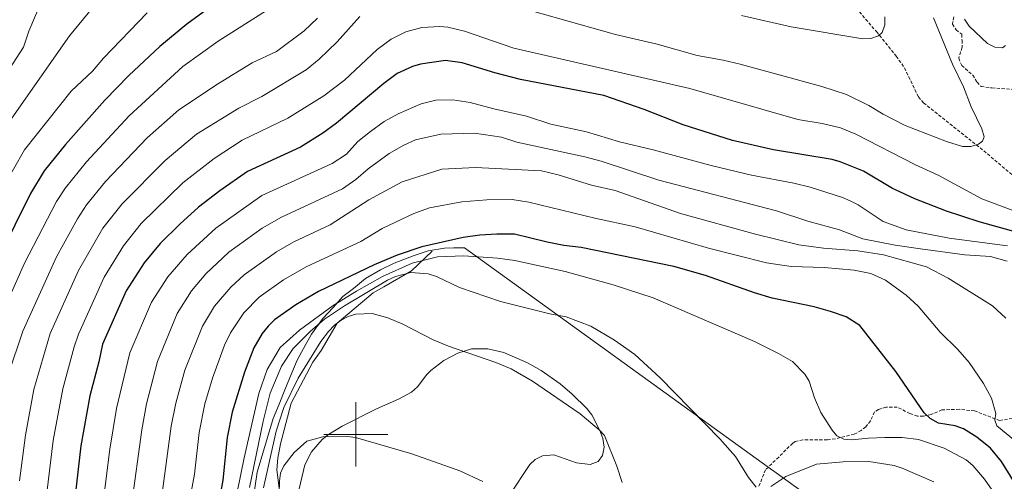
# Model space of a CAD drawing. Units: metres. Extents: x 640676 to 645192, y 4729470 to 4732532.
# Drawn here: x 642895 to 643202, y 4731485 to 4731629 of the extents above; entities that cross this region are included whole.
import ezdxf

# ---------------------------------------------------------------- set-up
doc = ezdxf.new("R2010")
doc.units = ezdxf.units.M
doc.header["$MEASUREMENT"] = 0
doc.linetypes.add('TRAZOS', pattern=[0.75, 0.5, -0.25])
doc.linetypes.add('TRAZOSX2', pattern=[1.5, 1, -0.5])
for name, color, linetype, lineweight in [('Level 1', 19, 'Continuous', 0), ('Level 11', 142, 'Continuous', 13), ('Level 21', 1, 'TRAZOS', 0), ('Level 36', 92, 'Continuous', 0), ('Level 4', 36, 'Continuous', 30), ('Level 5', 36, 'Continuous', 0), ('Level 6', 39, 'Continuous', 0), ('Level 63', 7, 'Continuous', 0)]:
    doc.layers.add(name, color=color, linetype=linetype, lineweight=lineweight)

msp = doc.modelspace()

# ---------------------------------------------------------------- linework, layer by layer
at = {"layer": 'Level 1', "color": 19, "linetype": 'Continuous', "lineweight": 0, "ltscale": 0.5}
msp.add_polyline3d([(642959.37, 4731420.83, 582.16), (642969.3, 4731488.22, 586.65), (642974.27, 4731504.96, 587.89), (642976.09, 4731509.38, 588.41), (642977.88, 4731513.93, 588.15), (642980.05, 4731519.19, 588), (642981.75, 4731523.16, 587.4), (642983.7, 4731526.76, 587.2), (642986.15, 4731531.26, 585.94), (642989.73, 4731536.16, 583.66), (642992.93, 4731539.63, 581.14), (642995.94, 4731543.03, 579.31), (642999.32, 4731545.52, 578.84), (643003.06, 4731548.65, 577.66), (643007.71, 4731551.29, 577.59), (643011.95, 4731553.44, 577.25), (643018.18, 4731555.84, 577.29), (643022.6, 4731557.21, 577.07), (643027.67, 4731558.09, 577.38), (643030.6, 4731558.15, 577.75), (643033.91, 4731558.23, 577.82), (643128.58, 4731489.8, 584.28), (643131.07, 4731488, 584.7), (643448.06, 4731258.9, 686.34)], dxfattribs=at)
at = {"layer": 'Level 11', "color": 142, "linetype": 'TRAZOSX2', "lineweight": 13}
msp.add_polyline3d([(643156.07, 4731632.95, 532.72), (643162.35, 4731625.65, 535.05), (643168.54, 4731618.01, 536.95), (643171.11, 4731614.35, 537.51), (643175.49, 4731605.26, 538.26), (643177.07, 4731603.42, 538.51), (643195.87, 4731588.47, 541.42), (643215.14, 4731572.08, 545.02)], dxfattribs=at)
at = {"layer": 'Level 21', "color": 19, "linetype": 'TRAZOSX2', "lineweight": 0}
for points in [[(643186.52, 4731630.23, 542.71), (643186.11, 4731628.01, 542.26), (643187.22, 4731626.17, 542.63), (643188.98, 4731624.82, 541.96), (643189.07, 4731622.88, 540.54), (643189.07, 4731620.74, 540.69), (643188.04, 4731617.32, 539.71), (643188.96, 4731615.09, 540.19), (643192.4, 4731612.07, 540.46), (643193.75, 4731609.82, 540.75), (643195.03, 4731608.57, 541.14), (643198.41, 4731608.09, 542.33), (643206.87, 4731607.45, 544.46)], [(643206.21, 4731505.36, 568.58), (643200.85, 4731504.3, 569.52), (643192.96, 4731507.33, 571.09), (643188.23, 4731507.84, 571.92), (643182.82, 4731507.63, 573.11), (643179.47, 4731506.23, 574.16), (643177.04, 4731505.63, 574.7), (643175.15, 4731505.67, 575.06), (643172.82, 4731506.48, 575.49), (643168.86, 4731508.5, 575.88), (643165.35, 4731508.46, 576.17), (643162.99, 4731507.79, 576.62), (643161.77, 4731506.99, 576.92), (643160.57, 4731504.21, 577.61), (643159.02, 4731502.31, 578.09), (643157.66, 4731501.21, 578.42), (643155.47, 4731500.1, 579.01), (643149.57, 4731498.6, 580.42), (643147.07, 4731498.33, 580.83), (643139.43, 4731498.35, 581.73), (643137.03, 4731497.76, 582.16), (643136.26, 4731497.25, 582.33), (643131.9, 4731492.94, 583.75), (643127.78, 4731488.94, 584.42), (643125.57, 4731483.4, 584.57)]]:
    msp.add_polyline3d(points, dxfattribs=at)
at = {"layer": 'Level 36', "color": 92, "linetype": 'Continuous', "lineweight": 0}
msp.add_polyline3d([(642981.8, 4731480.78, 595.17), (642984.16, 4731490.45, 595.47), (642986.18, 4731494.58, 595.47), (642989.54, 4731498.45, 595.17), (642991.49, 4731500, 594.98), (642995.77, 4731502.58, 594.52), (643006.5, 4731508, 593.25), (643013.34, 4731510.98, 592.35), (643017.43, 4731513.19, 591.72), (643019.23, 4731514.81, 591.24), (643022.18, 4731518.72, 590.04), (643023.41, 4731519.96, 589.78), (643027.45, 4731523, 589.35), (643031.82, 4731525.38, 589.09), (643036.07, 4731526.66, 588.95), (643041.16, 4731526.73, 588.8), (643046.15, 4731525.58, 588.73), (643053.51, 4731522.37, 588.8), (643057.87, 4731519.88, 588.86), (643063.73, 4731515.73, 588.89), (643067.52, 4731512.59, 588.86), (643072.09, 4731508.11, 588.88), (643073.65, 4731506.1, 589.16), (643076.14, 4731501.17, 590.23), (643077, 4731498.71, 590.33), (643077.44, 4731495.98, 590.36), (643076.99, 4731493.38, 590.41), (643075.57, 4731491.55, 590.52), (643073.14, 4731490.63, 590.74), (643068.86, 4731491.15, 591.12), (643061.72, 4731493.65, 591.63), (643058.27, 4731493.28, 592.09), (643055.98, 4731492.16, 592.58), (643054.32, 4731490.62, 592.92), (643047.9, 4731481.05, 594.42)], dxfattribs=at)
at = {"layer": 'Level 4', "color": 36, "linetype": 'Continuous', "lineweight": 30}
for points in [[(642970.98, 4731645.35, 525.01), (642947.34, 4731627.93, 525.01), (642938.85, 4731621.03, 525.01), (642929.18, 4731611.92, 525.01), (642921.76, 4731604.26, 525.01), (642909.43, 4731590.42, 525.01), (642902.84, 4731582.16, 525.01), (642898.61, 4731575.13, 525.01), (642888.67, 4731555.38, 525.01)], [(643207.05, 4731562.76, 550.01), (643194.38, 4731566.26, 550.01), (643184.18, 4731569.68, 550.01), (643174.36, 4731573.48, 550.01), (643169.69, 4731575.63, 550.01), (643167.34, 4731576.74, 550.01), (643158.37, 4731582.12, 550.01), (643151.05, 4731585.02, 550.01), (643148.53, 4731585.75, 550.01), (643130.29, 4731588.74, 550.01), (643117.51, 4731591.71, 550.01), (643102.06, 4731596.59, 550.01), (643089.91, 4731601.33, 550.01), (643077.4, 4731605.68, 550.01), (643051.41, 4731610.67, 550.01), (643043.35, 4731612.73, 550.01), (643033.19, 4731615.92, 550.01), (643028.01, 4731616.62, 550.01), (643020.23, 4731615.51, 550.01), (643017.67, 4731614.8, 550.01), (643012.91, 4731612.62, 550.01), (643008.71, 4731609.47, 550.01), (642994.02, 4731597.07, 550.01), (642989.72, 4731593.94, 550.01), (642982.8, 4731589.58, 550.01), (642966.21, 4731581.97, 550.01), (642957.57, 4731575.98, 550.01), (642950.95, 4731570.86, 550.01), (642945.11, 4731565.62, 550.01), (642939.04, 4731559.58, 550.01), (642934.01, 4731553.53, 550.01), (642928.37, 4731544.78, 550.01), (642921, 4731528.16, 550.01), (642919.88, 4731522.58, 550.01), (642917.09, 4731512.02, 550.01)], [(643205.43, 4731485, 575.01), (643201.38, 4731491.57, 575.01), (643197.93, 4731495.69, 575.01), (643193.74, 4731499.09, 575.01), (643189.5, 4731501.76, 575.01), (643186.93, 4731502.62, 575.01), (643181.7, 4731503.54, 575.01), (643179.18, 4731504.96, 575.01), (643177.27, 4731506.73, 575.01), (643168.45, 4731519.62, 575.01), (643157.18, 4731533.99, 575.01), (643152.89, 4731536.63, 575.01), (643148.01, 4731538.38, 575.01), (643143, 4731539.8, 575.01), (643129.9, 4731542.53, 575.01), (643124.39, 4731544.18, 575.01), (643109.11, 4731549.6, 575.01), (643099.2, 4731552.38, 575.01), (643070.25, 4731558.32, 575.01), (643064.86, 4731558.94, 575.01), (643059.66, 4731559.95, 575.01), (643049.48, 4731562.49, 575.01), (643044.01, 4731562.45, 575.01), (643038.73, 4731562.15, 575.01), (643033.5, 4731561.4, 575.01), (643020.62, 4731558.5, 575.01), (643012.93, 4731555.93, 575.01), (643005.76, 4731552.87, 575.01), (642988.4, 4731544.54, 575.01), (642981.32, 4731540.45, 575.01), (642974.64, 4731535.76, 575.01), (642972.65, 4731533.78, 575.01), (642970.85, 4731531.52, 575.01), (642968.21, 4731527, 575.01), (642965.27, 4731519.44, 575.01), (642961.42, 4731506.88, 575.01), (642959.9, 4731499.03, 575.01), (642958.59, 4731485.7, 575.01), (642956.52, 4731474.92, 575.01)], [(642917.09, 4731512.02, 550.01), (642914.29, 4731496.4, 550.01), (642912.47, 4731480.9, 550.01), (642912.22, 4731473.22, 550.01), (642912.71, 4731446.92, 550.01), (642913.44, 4731436.34, 550.01), (642913.44, 4731423.18, 550.01), (642912.95, 4731402.13, 550.01), (642911.72, 4731378.08, 550.01), (642911.04, 4731370.09, 550.01), (642910.2, 4731362.06, 550.01), (642907.81, 4731346.37, 550.01), (642906.44, 4731338.65, 550.01), (642904.98, 4731333.16, 550.01), (642904.14, 4731327.9, 550.01), (642902.6, 4731304.15, 550.01), (642901.22, 4731293.7, 550.01), (642899.44, 4731282.99, 550.01), (642894.7, 4731264.65, 550.01)]]:
    msp.add_polyline3d(points, dxfattribs=at)
at = {"layer": 'Level 5', "color": 36, "linetype": 'Continuous', "lineweight": 0}
for points in [[(643026.1, 4731700.51, 515.01), (643026.66, 4731699.04, 515.01), (643026.28, 4731697.44, 515.01), (643025.19, 4731696.51, 515.01), (643015.93, 4731695.17, 515.01), (643002.57, 4731694.12, 515.01), (642974.23, 4731689.71, 515.01), (642969.55, 4731687.61, 515.01), (642964.71, 4731684.38, 515.01), (642960.76, 4731681.15, 515.01), (642943.98, 4731663.13, 515.01), (642936.05, 4731656.1, 515.01), (642930.32, 4731649.94, 515.01), (642927.04, 4731645.81, 515.01), (642919.45, 4731634.91, 515.01), (642910.75, 4731624.36, 515.01), (642889.09, 4731593.4, 515.01)], [(642902.15, 4731635.63, 510.01), (642897.99, 4731625.81, 510.01), (642896.35, 4731620.82, 510.01), (642892.05, 4731614.01, 510.01)], [(643180.14, 4731629.93, 540.01), (643186.15, 4731615.45, 540.01), (643189.49, 4731608.45, 540.01), (643191.9, 4731602.2, 540.01), (643195.24, 4731595.28, 540.01), (643195.95, 4731592.85, 540.01), (643195.44, 4731591.51, 540.01), (643194.16, 4731590.56, 540.01), (643191.77, 4731589.83, 540.01), (643189.19, 4731589.81, 540.01), (643184.24, 4731591.33, 540.01), (643171.37, 4731596.32, 540.01), (643164.47, 4731599.84, 540.01), (643159.99, 4731602.59, 540.01), (643153.04, 4731605.99, 540.01), (643145.39, 4731608.53, 540.01), (643119.93, 4731615.45, 540.01), (643114.59, 4731616.74, 540.01), (643106.44, 4731618.18, 540.01), (643093.97, 4731621.73, 540.01), (643081.04, 4731624.78, 540.01), (643042.67, 4731635.63, 540.01)], [(642975.26, 4731634.2, 530.01), (642957.05, 4731622.69, 530.01), (642946.11, 4731614.8, 530.01), (642929.36, 4731599.4, 530.01), (642916.03, 4731585.04, 530.01), (642909.44, 4731576.88, 530.01), (642906.72, 4731572.6, 530.01), (642896.73, 4731553.41, 530.01), (642887.29, 4731532.55, 530.01)], [(642934.97, 4731631.52, 520.01), (642921.3, 4731617.37, 520.01), (642917.86, 4731613.33, 520.01), (642911.29, 4731607.04, 520.01), (642896.73, 4731588.78, 520.01), (642889.86, 4731576.74, 520.01)], [(642988.1, 4731629.79, 535.01), (642983.94, 4731625.91, 535.01), (642975.23, 4731619.42, 535.01), (642967.64, 4731615.85, 535.01), (642957.18, 4731609.5, 535.01), (642944.81, 4731601.2, 535.01), (642934.99, 4731592.5, 535.01), (642921.97, 4731578.87, 535.01), (642916.04, 4731571.59, 535.01), (642913.23, 4731567.29, 535.01), (642906.68, 4731555.4, 535.01), (642896.15, 4731532.21, 535.01), (642891.64, 4731518.61, 535.01)], [(643001.29, 4731630.31, 540.01), (642994.19, 4731622.49, 540.01), (642988.61, 4731617.02, 540.01), (642984.49, 4731613.76, 540.01), (642970.75, 4731605.38, 540.01), (642963.57, 4731601.73, 540.01), (642950.3, 4731593.65, 540.01), (642940.53, 4731585.48, 540.01), (642927.2, 4731571.92, 540.01), (642921.14, 4731564.31, 540.01), (642913.54, 4731551.11, 540.01), (642904.67, 4731531.49, 540.01), (642899.57, 4731513.97, 540.01), (642896.95, 4731499.76, 540.01), (642895.14, 4731485.53, 540.01)], [(643165.01, 4731630.29, 535.01), (643164.96, 4731627.79, 535.01), (643164.21, 4731625.35, 535.01), (643162.98, 4731624.33, 535.01), (643160.64, 4731623.46, 535.01), (643158.11, 4731623.41, 535.01), (643135.74, 4731627.13, 535.01), (643120.25, 4731630.63, 535.01)], [(643189.82, 4731629.55, 545.01), (643191.29, 4731627.38, 545.01), (643196.98, 4731621.97, 545.01), (643199.27, 4731620.81, 545.01), (643201.67, 4731620.56, 545.01), (643202.66, 4731621.33, 545.01)], [(643212.18, 4731567.11, 545.01), (643195.24, 4731573.5, 545.01), (643181.64, 4731580.91, 545.01), (643174.52, 4731584.07, 545.01), (643155.96, 4731593.63, 545.01), (643151.2, 4731595.6, 545.01), (643145.45, 4731597, 545.01), (643137.9, 4731598.27, 545.01), (643104.14, 4731607.88, 545.01), (643049.32, 4731620.52, 545.01), (643033.96, 4731625.78, 545.01), (643028.73, 4731627.01, 545.01), (643026.24, 4731627.28, 545.01), (643020.62, 4731626.88, 545.01), (643015.61, 4731625.54, 545.01), (643010.99, 4731623.28, 545.01), (643006.68, 4731620.09, 545.01), (642996.45, 4731610.48, 545.01), (642990, 4731605.59, 545.01), (642978.81, 4731598.62, 545.01), (642964.53, 4731591.79, 545.01), (642955.8, 4731586.11, 545.01), (642946.07, 4731578.45, 545.01), (642933.12, 4731565.75, 545.01), (642927.52, 4731558.83, 545.01), (642921.52, 4731549.06, 545.01), (642913.54, 4731531.31, 545.01), (642912.14, 4731527.27, 545.01), (642908.61, 4731514.22, 545.01), (642905.62, 4731498.08, 545.01), (642903.68, 4731481.78, 545.01)], [(643203.27, 4731558.82, 555.01), (643185.04, 4731561.17, 555.01), (643171.69, 4731563.83, 555.01), (643164.52, 4731566.41, 555.01), (643156.63, 4731571.65, 555.01), (643154.15, 4731572.81, 555.01), (643151.75, 4731573.86, 555.01), (643141.75, 4731577.07, 555.01), (643136.57, 4731578.34, 555.01), (643123.41, 4731580.83, 555.01), (643110.81, 4731583.84, 555.01), (643092.76, 4731588.78, 555.01), (643082.3, 4731591.28, 555.01), (643071.96, 4731594.38, 555.01), (643060.79, 4731596.81, 555.01), (643053.27, 4731599.25, 555.01), (643043.07, 4731601.53, 555.01), (643035.69, 4731603.54, 555.01), (643030.32, 4731604.38, 555.01), (643024.92, 4731604.21, 555.01), (643020.41, 4731603.07, 555.01), (643013.27, 4731600, 555.01), (643008.82, 4731597.57, 555.01), (643004.64, 4731594.46, 555.01), (643000.62, 4731591.38, 555.01), (642997.07, 4731587.43, 555.01), (642992.63, 4731584.53, 555.01), (642970.74, 4731574.53, 555.01), (642956.32, 4731564.36, 555.01), (642947.38, 4731556.12, 555.01), (642941.38, 4731549.13, 555.01), (642936.34, 4731541.22, 555.01), (642929.56, 4731525.46, 555.01), (642925.4, 4731508.04, 555.01), (642923.27, 4731495.43, 555.01), (642921.32, 4731479.68, 555.01)], [(643203.16, 4731554.07, 560.01), (643198, 4731555.44, 560.01), (643189.91, 4731556.06, 560.01), (643176.15, 4731557.86, 560.01), (643168.2, 4731559.02, 560.01), (643158.1, 4731561.02, 560.01), (643150.89, 4731563.85, 560.01), (643140.98, 4731566.53, 560.01), (643131.2, 4731569.71, 560.01), (643094.47, 4731579.31, 560.01), (643076.53, 4731585.19, 560.01), (643071.47, 4731586.57, 560.01), (643050.19, 4731591.15, 560.01), (643045.42, 4731592.67, 560.01), (643036.99, 4731593.93, 560.01), (643026.5, 4731593.6, 560.01), (643018.67, 4731591.91, 560.01), (643014.98, 4731590.22, 560.01), (643010.46, 4731587.63, 560.01), (643003.82, 4731582.84, 560.01), (642999.97, 4731579.46, 560.01), (642995.85, 4731576.63, 560.01)], [(643202.74, 4731536.27, 565.01), (643198.57, 4731540.06, 565.01), (643184.8, 4731548.75, 565.01), (643177.96, 4731552.25, 565.01), (643164.55, 4731556, 565.01), (643156.54, 4731557.23, 565.01), (643145.91, 4731558.08, 565.01), (643138.2, 4731559.15, 565.01), (643124.65, 4731562.45, 565.01), (643101.25, 4731568.94, 565.01), (643080.92, 4731576.05, 565.01), (643073.49, 4731577.69, 565.01), (643063.07, 4731580.99, 565.01), (643057.94, 4731582.23, 565.01), (643037.36, 4731583.21, 565.01), (643026.87, 4731582.74, 565.01), (643014.44, 4731578.74, 565.01), (643004.07, 4731573.2, 565.01), (642991.98, 4731565.36, 565.01), (642980.71, 4731560.05, 565.01), (642975.25, 4731556.92, 565.01), (642965.16, 4731549.8, 565.01), (642961.05, 4731545.94, 565.01), (642955.99, 4731539.97, 565.01), (642952.15, 4731533.79, 565.01), (642946.68, 4731520.06, 565.01), (642943.93, 4731509.77, 565.01), (642942.47, 4731502.55, 565.01), (642938.41, 4731472.34, 565.01)], [(642995.85, 4731576.63, 560.01), (642976.86, 4731567.81, 560.01), (642970.86, 4731564.33, 560.01), (642960.43, 4731556.82, 560.01), (642953.26, 4731550.09, 560.01), (642948.75, 4731544.73, 560.01), (642944.31, 4731537.67, 560.01), (642938.12, 4731522.76, 560.01), (642934.74, 4731509.52, 560.01), (642933.24, 4731501.41, 560.01), (642930.06, 4731477.87, 560.01)], [(643205.72, 4731497.85, 570.01), (643199.9, 4731502.71, 570.01), (643199.34, 4731504.43, 570.01), (643199.6, 4731506.49, 570.01), (643198.24, 4731511.31, 570.01), (643195.74, 4731515.84, 570.01), (643191.32, 4731522.44, 570.01), (643187.79, 4731526.46, 570.01), (643182.21, 4731531.91, 570.01), (643175.36, 4731539.97, 570.01), (643171.65, 4731543.44, 570.01), (643165.2, 4731548.12, 570.01), (643160.59, 4731550.15, 570.01), (643155.41, 4731551.23, 570.01), (643146.1, 4731552.01, 570.01), (643135.74, 4731552.37, 570.01), (643128.06, 4731553.53, 570.01), (643109.98, 4731558.04, 570.01), (643087.09, 4731564.75, 570.01), (643074.57, 4731567.43, 570.01), (643053.98, 4731572.44, 570.01), (643048.81, 4731573.28, 570.01), (643040.86, 4731573.13, 570.01), (643033.13, 4731572.51, 570.01), (643023.03, 4731570.63, 570.01), (643018.15, 4731568.93, 570.01), (643008.23, 4731564.21, 570.01), (643001.55, 4731560.16, 570.01), (642984.55, 4731552.3, 570.01), (642977.51, 4731548.2, 570.01), (642969.9, 4731542.78, 570.01), (642965.11, 4731537.94, 570.01), (642960.92, 4731531.63, 570.01), (642959.11, 4731527.78, 570.01), (642955.28, 4731517.49, 570.01), (642952.98, 4731509.54, 570.01), (642951.16, 4731500.63, 570.01), (642949.71, 4731487.56, 570.01), (642947.88, 4731477.51, 570.01)], [(643202.11, 4731477.36, 580.01), (643196.13, 4731486.04, 580.01), (643192.46, 4731490.29, 580.01), (643190.37, 4731492.1, 580.01), (643183.48, 4731495.69, 580.01), (643175.46, 4731498.45, 580.01), (643170.39, 4731498.98, 580.01), (643164.97, 4731499.07, 580.01), (643159.89, 4731498.87, 580.01), (643154.72, 4731498.25, 580.01), (643152.16, 4731498.51, 580.01), (643150.07, 4731499.58, 580.01), (643148.6, 4731501.31, 580.01), (643145.06, 4731506.8, 580.01), (643143.04, 4731511.41, 580.01), (643141.37, 4731516.62, 580.01), (643140.07, 4731518.76, 580.01), (643136.21, 4731522.7, 580.01), (643131.84, 4731525.23, 580.01), (643124.31, 4731528.96, 580.01), (643092.74, 4731542.6, 580.01), (643080.3, 4731546.61, 580.01), (643065.32, 4731550.83, 580.01), (643049.59, 4731554.2, 580.01), (643044.19, 4731554.95, 580.01), (643033.72, 4731555.68, 580.01), (643025.48, 4731555.38, 580.01), (643017.57, 4731553.44, 580.01), (643008.32, 4731549.28, 580.01), (643000.18, 4731544.63, 580.01), (642992.94, 4731540.2, 580.01), (642982.42, 4731532.47, 580.01), (642976.44, 4731527.11, 580.01), (642972.36, 4731520.21, 580.01), (642969.75, 4731512.76, 580.01), (642965.15, 4731492.67, 580.01), (642963.06, 4731481.97, 580.01)], [(643124.88, 4731483.53, 585.01), (643122.48, 4731486.5, 585.01), (643118.42, 4731493.05, 585.01), (643113.5, 4731498.59, 585.01), (643094.92, 4731517.68, 585.01), (643087.04, 4731524.87, 585.01), (643080.65, 4731529.44, 585.01), (643073.29, 4731533.73, 585.01), (643065.64, 4731536.7, 585.01), (643060.5, 4731537.61, 585.01), (643045.14, 4731541.5, 585.01), (643032.4, 4731545.83, 585.01), (643025.14, 4731549.25, 585.01), (643022.6, 4731550.05, 585.01), (643017.2, 4731550.49, 585.01), (643012.35, 4731549.28, 585.01), (643009.93, 4731548.11, 585.01), (642996.53, 4731540.1, 585.01), (642990.29, 4731535.95, 585.01), (642985.76, 4731532.08, 585.01), (642980.51, 4731526.74, 585.01), (642976.86, 4731521.29, 585.01), (642973.34, 4731512.88, 585.01), (642971.07, 4731504.13, 585.01), (642966.91, 4731483.44, 585.01)], [(643083.04, 4731484.99, 590.01), (643081.42, 4731490.05, 590.01), (643077.53, 4731499.69, 590.01), (643075.92, 4731501.42, 590.01), (643069.95, 4731506.36, 590.01), (643055.14, 4731516.65, 590.01), (643048.46, 4731520.45, 590.01), (643043.73, 4731522.38, 590.01), (643028.87, 4731527.49, 590.01), (643024.19, 4731529.51, 590.01), (643014.73, 4731534.37, 590.01), (643010.03, 4731536.31, 590.01), (643005.12, 4731537.69, 590.01), (643000.05, 4731537.46, 590.01), (642997.61, 4731536.77, 590.01), (642995.4, 4731535.6, 590.01), (642993.41, 4731534.05, 590.01), (642991.53, 4731532.05, 590.01), (642989.12, 4731528.94, 590.01), (642982.02, 4731517.5, 590.01), (642977.55, 4731508.37, 590.01), (642975.13, 4731501.03, 590.01), (642971.24, 4731483.3, 590.01)], [(643039.64, 4731485.29, 595.01), (643032.41, 4731488.6, 595.01), (643017.49, 4731493.97, 595.01), (642999.88, 4731499.01, 595.01), (642997.38, 4731499.37, 595.01), (642989.76, 4731499.2, 595.01), (642984.73, 4731497.86, 595.01), (642980.79, 4731494.38, 595.01), (642977.57, 4731490.17, 595.01), (642976.55, 4731487.88, 595.01), (642976.19, 4731485.4, 595.01), (642976.01, 4731477.65, 595.01)], [(643180.28, 4731485.24, 585.01), (643170.45, 4731489.5, 585.01), (643167.91, 4731490.26, 585.01), (643160.03, 4731491.5, 585.01), (643152.04, 4731491.46, 585.01), (643143.71, 4731490.71, 585.01), (643134.09, 4731486.86, 585.01), (643129.43, 4731483.75, 585.01)]]:
    msp.add_polyline3d(points, dxfattribs=at)
at = {"layer": 'Level 6', "color": 39, "linetype": 'Continuous', "lineweight": 0, "ltscale": 0.5}
msp.add_polyline3d([(643023.87, 4731557.14, 581.23), (643017.36, 4731551.01, 583.9), (643008.72, 4731546.05, 585.43), (643005.45, 4731544.19, 586.57), (642994.18, 4731534.67, 589.24), (642989.22, 4731526.16, 590.39), (642986.57, 4731522.5, 590.39), (642979.87, 4731509.75, 591.15), (642976.49, 4731497.06, 593.06), (642975.66, 4731492.54, 593.06), (642975.42, 4731488.92, 593.44), (642976.12, 4731483.22, 593.82)], dxfattribs=at)
at = {"layer": 'Level 63', "linetype": 'Continuous', "lineweight": 0}
for points in [[(643000, 4731490, 0.01), (643000, 4731510, 0.01)], [(642990, 4731500, 0.01), (643010, 4731500, 0.01)]]:
    msp.add_polyline3d(points, dxfattribs=at)

doc.saveas('drawing.dxf')
